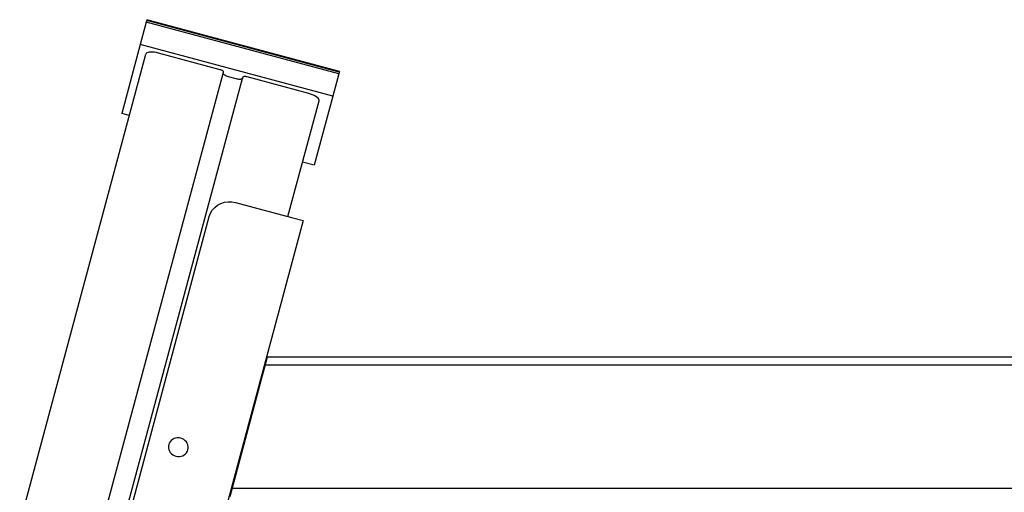
# Model space of a CAD drawing. Units: millimetres. Extents: x 31563 to 44044, y -10401 to 10619.
# Drawn here: x 32633 to 33127, y -8004 to -7767 of the extents above; entities that cross this region are included whole.
import ezdxf

# ---------------------------------------------------------------- set-up
doc = ezdxf.new("R2010")
doc.units = ezdxf.units.MM
doc.header["$MEASUREMENT"] = 0
doc.layers.add('0_Pen_No__1', color=7, linetype='Continuous', lineweight=30)
doc.layers.add('A-FLOR_Pen_No__1', color=7, linetype='Continuous', lineweight=30)

msp = doc.modelspace()

# ---------------------------------------------------------------- linework, layer by layer
at = {"layer": '0_Pen_No__1', "linetype": 'Continuous'}
for p, q in [((32696.88, -7767.01), (32696.8, -7767.33)), ((32793.45, -7792.98), (32696.88, -7767.01)), ((32696.57, -7768.17), (32693.54, -7779.44)), ((32696.8, -7767.33), (32696.57, -7768.17)), ((32793.14, -7794.14), (32696.57, -7768.17)), ((32793.37, -7793.31), (32696.8, -7767.33)), ((32693.54, -7779.44), (32684.23, -7814.06)), ((32790.11, -7805.41), (32693.54, -7779.44)), ((32134.05, -9874.99), (32696.38, -7784.28)), ((32696.57, -7783.95), (32696.38, -7784.28)), ((32696.92, -7783.67), (32696.57, -7783.95)), ((32697.44, -7783.45), (32696.92, -7783.67)), ((32698.1, -7783.31), (32697.44, -7783.45)), ((32698.88, -7783.25), (32698.1, -7783.31)), ((32699.76, -7783.26), (32698.88, -7783.25)), ((32700.72, -7783.36), (32699.76, -7783.26)), ((32701.72, -7783.52), (32700.72, -7783.36)), ((32702.73, -7783.76), (32701.72, -7783.52)), ((32733.64, -7792.08), (32702.73, -7783.76)), ((32172.68, -9885.38), (32735.38, -7793.29)), ((32182.34, -9887.97), (32745.04, -7795.88)), ((32733.97, -7792.18), (32733.64, -7792.08)), ((32734.28, -7792.29), (32733.97, -7792.18)), ((32734.58, -7792.43), (32734.28, -7792.29)), ((32734.83, -7792.57), (32734.58, -7792.43)), ((32735.05, -7792.72), (32734.83, -7792.57)), ((32735.21, -7792.87), (32735.05, -7792.72)), ((32735.33, -7793.02), (32735.21, -7792.87)), ((32735.23, -7794.01), (32735.24, -7793.82)), ((32735.32, -7794.22), (32735.23, -7794.01)), ((32735.49, -7794.44), (32735.32, -7794.22)), ((32735.38, -7793.16), (32735.33, -7793.02)), ((32735.38, -7793.29), (32735.38, -7793.16)), ((32735.74, -7794.67), (32735.49, -7794.44)), ((32736.06, -7794.89), (32735.74, -7794.67)), ((32736.44, -7795.11), (32736.06, -7794.89)), ((32736.88, -7795.31), (32736.44, -7795.11)), ((32737.36, -7795.49), (32736.88, -7795.31)), ((32737.85, -7795.64), (32737.36, -7795.49)), ((32741.72, -7796.68), (32737.85, -7795.64)), ((32742.22, -7796.8), (32741.72, -7796.68)), ((32742.73, -7796.88), (32742.22, -7796.8)), ((32744.37, -7796.83), (32744.04, -7796.9)), ((32744.62, -7796.72), (32744.37, -7796.83)), ((32744.8, -7796.58), (32744.62, -7796.72)), ((32744.89, -7796.42), (32744.8, -7796.58)), ((32745.1, -7795.77), (32745.04, -7795.88)), ((32745.22, -7795.68), (32745.1, -7795.77)), ((32745.39, -7795.61), (32745.22, -7795.68)), ((32745.61, -7795.56), (32745.39, -7795.61)), ((32745.87, -7795.54), (32745.61, -7795.56)), ((32746.16, -7795.54), (32745.87, -7795.54)), ((32746.48, -7795.58), (32746.16, -7795.54)), ((32746.82, -7795.63), (32746.48, -7795.58)), ((32747.15, -7795.71), (32746.82, -7795.63)), ((32778.06, -7804.02), (32747.15, -7795.71)), ((32793.14, -7794.14), (32790.11, -7805.41)), ((32793.37, -7793.31), (32793.14, -7794.14)), ((32793.45, -7792.98), (32793.37, -7793.31)), ((32743.2, -7796.93), (32742.73, -7796.88)), ((32743.64, -7796.93), (32743.2, -7796.93)), ((32744.04, -7796.9), (32743.64, -7796.93)), ((32779.05, -7804.33), (32778.06, -7804.02)), ((32780, -7804.68), (32779.05, -7804.33)), ((32780.88, -7805.08), (32780, -7804.68)), ((32790.11, -7805.41), (32780.8, -7840.03)), ((32781.65, -7805.51), (32780.88, -7805.08)), ((32782.3, -7805.96), (32781.65, -7805.51)), ((32782.79, -7806.41), (32782.3, -7805.96)), ((32783.13, -7806.85), (32782.79, -7806.41)), ((32767.67, -7865.72), (32783.29, -7807.66)), ((32783.3, -7807.27), (32783.13, -7806.85)), ((32783.29, -7807.66), (32783.3, -7807.27)), ((32688.09, -7815.1), (32684.23, -7814.06)), ((32780.8, -7840.03), (32775, -7838.47)), ((32730.89, -7861.18), (32732.33, -7860.05)), ((32732.33, -7860.05), (32733.97, -7859.18)), ((32733.97, -7859.18), (32735.75, -7858.59)), ((32735.75, -7858.59), (32737.62, -7858.31)), ((32737.62, -7858.31), (32739.53, -7858.34)), ((32739.53, -7858.34), (32741.42, -7858.69)), ((32741.42, -7858.69), (32769.43, -7866.19)), ((32636.8, -8206.63), (32728.13, -7865.76)), ((32728.13, -7865.76), (32728.76, -7864.08)), ((32728.76, -7864.08), (32729.68, -7862.54)), ((32729.68, -7862.54), (32730.89, -7861.18)), ((32775.22, -7867.74), (32678.57, -8228.45)), ((32769.43, -7866.19), (32775.22, -7867.74)), ((32738.72, -8006.16), (32757.48, -7936.16)), ((32757.48, -7936.16), (35753.49, -7936.16)), ((32708.11, -7979.4), (32707.83, -7980.17)), ((32708.54, -7978.7), (32708.11, -7979.4)), ((32709.08, -7978.09), (32708.54, -7978.7)), ((32709.74, -7977.57), (32709.08, -7978.09)), ((32710.48, -7977.17), (32709.74, -7977.57)), ((32711.29, -7976.91), (32710.48, -7977.17)), ((32712.14, -7976.78), (32711.29, -7976.91)), ((32713.01, -7976.8), (32712.14, -7976.78)), ((32713.87, -7976.95), (32713.01, -7976.8)), ((32714.69, -7977.24), (32713.87, -7976.95)), ((32715.45, -7977.67), (32714.69, -7977.24)), ((32716.12, -7978.2), (32715.45, -7977.67)), ((32716.69, -7978.84), (32716.12, -7978.2)), ((32717.14, -7979.55), (32716.69, -7978.84)), ((32717.45, -7980.33), (32717.14, -7979.55)), ((32707.83, -7980.17), (32707.7, -7980.97)), ((32707.7, -7980.97), (32707.71, -7981.79)), ((32707.71, -7981.79), (32707.87, -7982.59)), ((32707.87, -7982.59), (32708.19, -7983.37)), ((32708.19, -7983.37), (32708.63, -7984.08)), ((32708.63, -7984.08), (32709.2, -7984.72)), ((32716.24, -7984.84), (32716.79, -7984.22)), ((32716.79, -7984.22), (32717.21, -7983.52)), ((32717.21, -7983.52), (32717.49, -7982.75)), ((32717.61, -7981.13), (32717.45, -7980.33)), ((32717.49, -7982.75), (32717.63, -7981.95)), ((32717.63, -7981.95), (32717.61, -7981.13)), ((32709.2, -7984.72), (32709.87, -7985.25)), ((32709.87, -7985.25), (32710.63, -7985.68)), ((32710.63, -7985.68), (32711.45, -7985.97)), ((32711.45, -7985.97), (32712.31, -7986.13)), ((32712.31, -7986.13), (32713.18, -7986.14)), ((32713.18, -7986.14), (32714.03, -7986.01)), ((32714.03, -7986.01), (32714.84, -7985.75)), ((32714.84, -7985.75), (32715.58, -7985.35)), ((32715.58, -7985.35), (32716.24, -7984.84))]:
    msp.add_line(p, q, dxfattribs=at)
at = {"layer": 'A-FLOR_Pen_No__1', "linetype": 'Continuous'}
for p, q in [((32756.89, -7936.16), (32757.48, -7936.16)), ((32755.82, -7940.16), (35753.49, -7940.16)), ((32739.23, -8002.08), (35753.49, -8002.08))]:
    msp.add_line(p, q, dxfattribs=at)

doc.saveas('drawing.dxf')
